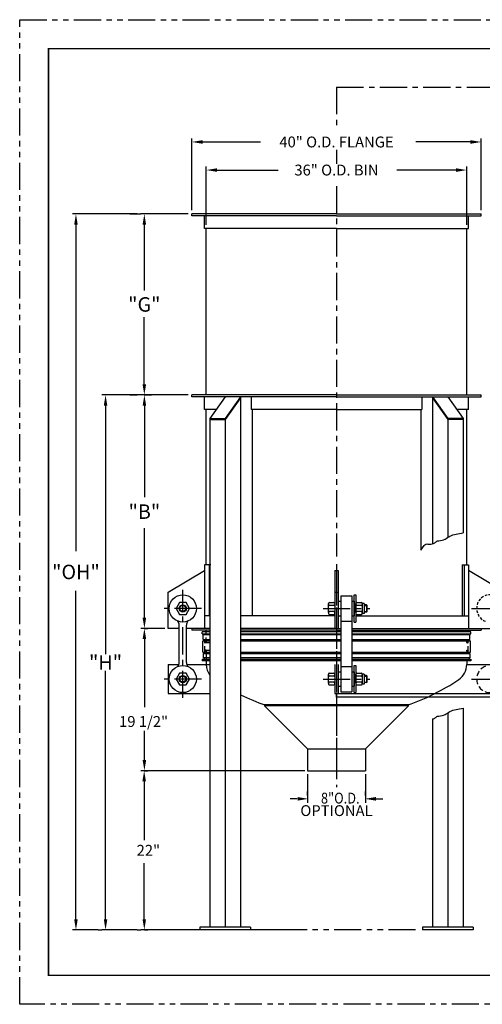
# Model space of a CAD drawing. Extents: x 0 to 176, y 0 to 136.
# Drawn here: x 0 to 64, y 0 to 136 of the extents above; entities that cross this region are included whole.
import ezdxf

# ---------------------------------------------------------------- set-up
doc = ezdxf.new("R2010")
doc.units = 0
doc.header["$LTSCALE"] = 3
doc.header["$MEASUREMENT"] = 0
for name, pattern in [('CENTER', [2, 1.25, -0.25, 0.25, -0.25]), ('HIDDEN', [0.375, 0.25, -0.125]), ('HIDDEN2', [0.1875, 0.125, -0.0625]), ('PHANTOM', [2.5, 1.25, -0.25, 0.25, -0.25, 0.25, -0.25])]:
    doc.linetypes.add(name, pattern=pattern)
doc.layers.get('0').update_dxf_attribs({"linetype": 'CONTINUOUS'})
for name, color, linetype in [('BIN', 2, 'CONTINUOUS'), ('BOLTS', 11, 'CONTINUOUS'), ('DISHEDHD', 2, 'CONTINUOUS'), ('FLATSTOCK', 3, 'CONTINUOUS'), ('FRONT', 12, 'CONTINUOUS'), ('HANGER', 1, 'CONTINUOUS'), ('PLAN', 2, 'CONTINUOUS'), ('PLANE_MOT', 5, 'CONTINUOUS'), ('SEALRING', 6, 'CONTINUOUS'), ('SLEEVE', 12, 'CONTINUOUS'), ('TEXT', 7, 'CONTINUOUS'), ('TITLEBLOCK', 1, 'CONTINUOUS'), ('VIBRATINGCONE', 3, 'CONTINUOUS')]:
    doc.layers.add(name, color=color, linetype=linetype)
doc.styles.add('HEAVBOLD', font='AU101S03')
doc.styles.add('S', font='SIMPLEX')

msp = doc.modelspace()

# ---------------------------------------------------------------- linework, layer by layer
at = {"color": 7, "linetype": 'CENTER'}
msp.add_line((43.8, 126.68), (91.51, 126.68), dxfattribs=at)
at = {"color": 7}
for p, q in [((23.8, 109.67), (23.8, 119.61)), ((24.55, 119.11), (33.28, 119.11)), ((63.06, 119.11), (54.76, 119.11)), ((63.8, 109.67), (63.8, 119.61)), ((25.8, 107.67), (25.8, 115.73)), ((61.8, 107.67), (61.8, 115.73)), ((26.55, 115.23), (35.72, 115.23)), ((61.06, 115.23), (52.13, 115.23)), ((16.23, 109.17), (7.28, 109.17)), ((15.23, 109.17), (16.23, 109.17)), ((23.3, 109.17), (16.73, 109.17)), ((7.78, 108.42), (7.78, 62.57)), ((17.23, 108.42), (17.23, 98.6)), ((17.23, 84.91), (17.23, 94.89)), ((16.23, 84.17), (11.37, 84.17)), ((11.87, 83.42), (11.87, 48.38)), ((15.23, 84.17), (16.23, 84.17)), ((23.3, 84.17), (16.73, 84.17)), ((17.23, 84.17), (18.24, 84.17)), ((17.24, 83.42), (17.24, 70.06)), ((17.24, 52.67), (17.24, 65.78)), ((20.55, 56.93), (25.55, 59.93)), ((26.18, 60.68), (26.18, 53.68)), ((43.55, 59.93), (44.05, 59.93)), ((61.43, 60.68), (61.43, 53.68)), ((67.05, 56.93), (62.05, 59.93)), ((7.78, 11.02), (7.78, 57.11)), ((43.55, 56.93), (44.05, 56.93)), ((20.05, 51.93), (16.74, 51.93)), ((17.24, 51.93), (17.74, 51.93)), ((22.05, 51.93), (20.55, 51.93)), ((23.8, 51.93), (23.05, 51.93)), ((17.24, 51.18), (17.24, 43.39)), ((11.87, 11.02), (11.87, 46.06)), ((17.24, 33.02), (17.24, 37.76)), ((39.43, 32.27), (16.74, 32.27)), ((16.74, 32.27), (16.74, 32.27)), ((17.23, 31.53), (17.23, 22.68)), ((17.24, 32.27), (17.73, 32.27)), ((39.8, 31.77), (39.8, 27.85)), ((47.8, 31.77), (47.8, 27.85)), ((17.23, 11.02), (17.23, 19.49)), ((10.87, 10.27), (7.28, 10.27)), ((10.87, 10.27), (11.37, 10.27)), ((16.24, 10.27), (11.37, 10.27)), ((16.24, 10.27), (16.74, 10.27)), ((39.43, 10.27), (16.74, 10.27)), ((24.42, 10.27), (16.74, 10.27)), ((17.24, 10.27), (17.73, 10.27))]:
    msp.add_line(p, q, dxfattribs=at)
for p, q in [((16.23, 109.17), (16.73, 109.17)), ((16.73, 84.17), (16.23, 84.17)), ((17.24, 43.39), (17.24, 41.03)), ((39.8, 28.85), (39.8, 29.38)), ((47.8, 28.85), (47.8, 29.38)), ((38.37, 28.39), (37.4, 28.39)), ((49.24, 28.39), (50.21, 28.39))]:
    msp.add_line(p, q)
at = {"color": 7, "linetype": 'Continuous'}
msp.add_line((61.19, 60.68), (61.19, 53.68), dxfattribs=at)
at = {"color": 7}
for points in [[(25.29, 119.36), (25.29, 118.86), (23.8, 119.11)], [(62.32, 119.36), (62.32, 118.86), (63.8, 119.11)], [(27.29, 115.48), (27.29, 114.98), (25.8, 115.23)], [(60.32, 115.48), (60.32, 114.98), (61.8, 115.23)], [(7.53, 107.68), (8.03, 107.68), (7.78, 109.17)], [(16.99, 107.68), (17.48, 107.68), (17.23, 109.17)], [(16.99, 85.65), (17.48, 85.65), (17.23, 84.17)], [(11.63, 82.68), (12.12, 82.68), (11.87, 84.17)], [(17, 82.68), (17.49, 82.68), (17.24, 84.17)], [(16.99, 53.41), (17.49, 53.41), (17.24, 51.93)], [(16.99, 50.44), (17.49, 50.44), (17.24, 51.93)], [(16.99, 33.76), (17.49, 33.76), (17.24, 32.27)], [(16.96, 30.79), (17.46, 30.79), (17.21, 32.27)], [(7.53, 11.76), (8.03, 11.76), (7.78, 10.27)], [(11.63, 11.76), (12.12, 11.76), (11.87, 10.27)], [(16.98, 11.76), (17.47, 11.76), (17.23, 10.27)]]:
    msp.add_solid(points, dxfattribs=at)
for points in [[(38.41, 28.63), (38.41, 28.13), (39.91, 28.38)], [(49.25, 28.63), (49.25, 28.13), (47.75, 28.38)]]:
    msp.add_solid(points)
at = {"layer": 'BIN', "color": 7}
for p, q in [((43.8, 109.17), (23.8, 109.17)), ((23.8, 108.92), (23.8, 109.17)), ((43.8, 108.92), (23.8, 108.92)), ((25.55, 107.17), (25.55, 108.92)), ((43.8, 109.17), (63.8, 109.17)), ((43.8, 108.92), (63.8, 108.92)), ((62.05, 107.17), (62.05, 108.92)), ((63.8, 108.92), (63.8, 109.17)), ((43.8, 107.17), (25.55, 107.17)), ((25.8, 84.17), (25.8, 107.17)), ((43.8, 107.17), (62.05, 107.17)), ((61.8, 84.17), (61.8, 107.17)), ((43.8, 84.17), (23.8, 84.17)), ((23.8, 83.92), (23.8, 84.17)), ((43.8, 83.92), (23.8, 83.92)), ((25.55, 82.17), (25.55, 83.92)), ((32, 83.92), (32, 82.17)), ((43.8, 84.17), (63.8, 84.17)), ((43.8, 83.92), (63.8, 83.92)), ((55.6, 83.92), (55.6, 82.17)), ((62.05, 82.17), (62.05, 83.92)), ((63.8, 83.92), (63.8, 84.17)), ((27.19, 82.17), (25.55, 82.17)), ((25.8, 60.68), (25.8, 82.17)), ((43.8, 82.17), (32, 82.17)), ((43.8, 82.17), (55.6, 82.17)), ((61.8, 60.68), (61.8, 82.17)), ((31.92, 10.65), (24.92, 10.65)), ((31.92, 10.27), (24.92, 10.27)), ((62.68, 10.65), (55.68, 10.65)), ((62.68, 10.27), (55.68, 10.27))]:
    msp.add_line(p, q, dxfattribs=at)
at = {"layer": 'BOLTS', "color": 7, "linetype": 'Continuous'}
for p, q in [((46.24, 52.8), (46.24, 56.55)), ((46.24, 56.55), (46.49, 56.55)), ((46.49, 56.55), (46.49, 52.8)), ((42.68, 55.24), (42.68, 55.36)), ((42.68, 54.11), (42.68, 55.24)), ((42.81, 55.49), (43.43, 55.49)), ((42.81, 55.11), (43.43, 55.11)), ((43.56, 55.36), (43.56, 53.99)), ((43.56, 55.36), (43.56, 54.99)), ((43.56, 54.99), (43.56, 54.36)), ((46.49, 55.24), (46.49, 55.36)), ((46.49, 54.11), (46.49, 55.24)), ((46.61, 55.49), (47.24, 55.49)), ((46.61, 55.11), (47.24, 55.11)), ((47.36, 55.36), (47.36, 53.99)), ((47.61, 55.36), (47.36, 55.36)), ((47.36, 55.36), (47.36, 54.99)), ((47.36, 54.99), (47.36, 54.36)), ((47.61, 55.36), (47.61, 53.99)), ((47.97, 55.18), (47.61, 55.18)), ((47.97, 55.18), (47.97, 54.18)), ((47.97, 55.18), (48.05, 55.09)), ((48.05, 54.26), (48.05, 55.09)), ((42.68, 54.11), (42.68, 53.99)), ((43.43, 54.24), (42.81, 54.24)), ((42.81, 53.86), (43.43, 53.86)), ((43.56, 53.99), (43.56, 54.36)), ((46.49, 54.11), (46.49, 53.99)), ((47.24, 54.24), (46.61, 54.24)), ((46.61, 53.86), (47.24, 53.86)), ((47.36, 53.99), (47.36, 54.36)), ((47.61, 53.99), (47.36, 53.99)), ((47.97, 54.18), (47.61, 54.18)), ((47.97, 54.18), (48.05, 54.26)), ((46.24, 52.8), (46.49, 52.8)), ((46.24, 43.05), (46.24, 46.8)), ((46.24, 46.8), (46.49, 46.8)), ((46.49, 46.8), (46.49, 43.05)), ((42.68, 45.49), (42.68, 45.61)), ((42.68, 44.36), (42.68, 45.49)), ((42.8, 45.74), (43.43, 45.74)), ((42.8, 45.36), (43.43, 45.36)), ((43.55, 45.61), (43.55, 45.24)), ((43.55, 45.61), (43.55, 44.24)), ((43.55, 45.24), (43.55, 44.61)), ((46.49, 45.49), (46.49, 45.61)), ((46.49, 44.36), (46.49, 45.49)), ((46.61, 45.74), (47.24, 45.74)), ((46.61, 45.36), (47.24, 45.36)), ((47.36, 45.61), (47.36, 45.24)), ((47.61, 45.61), (47.36, 45.61)), ((47.36, 45.61), (47.36, 44.24)), ((47.36, 45.24), (47.36, 44.61)), ((47.61, 45.61), (47.61, 44.24)), ((47.97, 45.43), (47.61, 45.43)), ((47.97, 45.43), (48.05, 45.34)), ((47.97, 45.43), (47.97, 44.43)), ((48.05, 44.51), (48.05, 45.34)), ((42.68, 44.36), (42.68, 44.24)), ((43.43, 44.49), (42.8, 44.49)), ((42.8, 44.11), (43.43, 44.11)), ((43.55, 44.24), (43.55, 44.61)), ((46.49, 44.36), (46.49, 44.24)), ((47.24, 44.49), (46.61, 44.49)), ((46.61, 44.11), (47.24, 44.11)), ((47.36, 44.24), (47.36, 44.61)), ((47.61, 44.24), (47.36, 44.24)), ((47.97, 44.43), (47.61, 44.43)), ((47.97, 44.43), (48.05, 44.51)), ((46.24, 43.05), (46.49, 43.05))]:
    msp.add_line(p, q, dxfattribs=at)
at = {"layer": 'BOLTS', "color": 7, "linetype": 'HIDDEN2'}
for p, q in [((47.61, 55.09), (48.05, 55.09)), ((47.61, 54.26), (48.05, 54.26)), ((47.61, 45.34), (48.05, 45.34)), ((47.61, 44.51), (48.05, 44.51))]:
    msp.add_line(p, q, dxfattribs=at)
at = {"layer": 'BOLTS', "color": 7}
for points in [[(23.02, 53.86), (23.49, 54.68), (23.02, 55.49), (22.09, 55.49), (21.62, 54.68), (22.09, 53.86)], [(23.02, 44.11), (23.49, 44.93), (23.02, 45.74), (22.09, 45.74), (21.62, 44.93), (22.09, 44.11)]]:
    msp.add_lwpolyline(points, close=True, dxfattribs=at)
for centre, radius in [((22.55, 54.68), 1.88), ((22.55, 54.68), 0.5), ((22.55, 54.68), 0.419), ((22.55, 44.93), 1.88), ((22.55, 44.93), 0.5), ((22.55, 44.93), 0.419)]:
    msp.add_circle(centre, radius, dxfattribs=at)
at = {"layer": 'BOLTS', "color": 7, "linetype": 'HIDDEN2'}
msp.add_arc((65.05, 54.68), 1.88, 290.817, 249.183, dxfattribs=at)
at = {"layer": 'BOLTS', "color": 7, "linetype": 'Continuous'}
for centre, start, end in [((42.81, 55.36), 90, 180), ((42.81, 55.24), 180, 270), ((42.81, 54.99), 90, 180), ((43.43, 55.36), 0, 90), ((43.43, 55.24), 270, 0), ((43.43, 54.99), 0, 90), ((46.61, 55.36), 90, 180), ((46.61, 55.24), 180, 270), ((46.61, 54.99), 90, 180), ((47.24, 55.36), 0, 90), ((47.24, 55.24), 270, 0), ((47.24, 54.99), 0, 90), ((42.81, 54.36), 180, 270), ((42.81, 54.11), 90, 180), ((42.81, 53.99), 180, 270), ((43.43, 54.36), 270, 0), ((43.43, 54.11), 0, 90), ((43.43, 53.99), 270, 0), ((46.61, 54.36), 180, 270), ((46.61, 54.11), 90, 180), ((46.61, 53.99), 180, 270), ((47.24, 54.36), 270, 0), ((47.24, 54.11), 0, 90), ((47.24, 53.99), 270, 0), ((42.8, 45.61), 90, 180), ((42.8, 45.49), 180, 270), ((42.8, 45.24), 90, 180), ((43.43, 45.61), 0, 90), ((43.43, 45.49), 270, 0), ((43.43, 45.24), 0, 90), ((46.61, 45.61), 90, 180), ((46.61, 45.49), 180, 270), ((46.61, 45.24), 90, 180), ((47.24, 45.61), 0, 90), ((47.24, 45.49), 270, 0), ((47.24, 45.24), 0, 90), ((42.8, 44.61), 180, 270), ((42.8, 44.36), 90, 180), ((42.8, 44.24), 180, 270), ((43.43, 44.61), 270, 0), ((43.43, 44.36), 0, 90), ((43.43, 44.24), 270, 0), ((46.61, 44.61), 180, 270), ((46.61, 44.36), 90, 180), ((46.61, 44.24), 180, 270), ((47.24, 44.61), 270, 0), ((47.24, 44.36), 0, 90), ((47.24, 44.24), 270, 0)]:
    msp.add_arc(centre, 0.125, start, end, dxfattribs=at)
at = {"layer": 'BOLTS', "color": 7, "linetype": 'HIDDEN'}
msp.add_arc((65.05, 44.93), 1.88, 110.817, 69.183, dxfattribs=at)
at = {"layer": 'DISHEDHD', "color": 7, "linetype": 'CENTER'}
msp.add_line((43.8, 60.8), (43.8, 30.81), dxfattribs=at)
at = {"layer": 'DISHEDHD', "color": 7}
for p, q in [((25.8, 48.93), (25.71, 48.93)), ((25.8, 48.93), (25.8, 46.93)), ((61.8, 48.93), (61.9, 48.93)), ((61.8, 47.42), (61.8, 46.93))]:
    msp.add_line(p, q, dxfattribs=at)
at = {"layer": 'DISHEDHD', "color": 7, "linetype": 'HIDDEN'}
msp.add_line((25.8, 48.93), (26.3, 48.93), dxfattribs=at)
at = {"layer": 'DISHEDHD', "color": 7}
for centre in [(25.71, 48.83), (25.71, 48.83), (61.9, 48.83), (61.9, 48.83)]:
    msp.add_circle(centre, 0.093, dxfattribs=at)
for centre, radius, start, end in [((28.3, 46.93), 2.5, 180, 216.8358), ((59.3, 46.93), 2.5, 303.9562, 0), ((43.8, 69.94), 30.25, 289.0532, 303.9562), ((43.8, 69.94), 30.25, 244.0052, 250.9468)]:
    msp.add_arc(centre, radius, start, end, dxfattribs=at)
at = {"layer": 'FLATSTOCK', "color": 7}
for p, q in [((20.55, 46.93), (20.55, 42.93)), ((20.55, 46.93), (22.01, 46.93)), ((23.1, 46.93), (25.8, 46.93)), ((61.8, 46.93), (68.3, 46.93)), ((20.55, 42.93), (26.3, 42.93)), ((43.55, 42.93), (68.3, 42.93)), ((43.8, 42.43), (43.8, 42.93)), ((68.3, 42.43), (43.8, 42.43))]:
    msp.add_line(p, q, dxfattribs=at)
at = {"layer": 'FLATSTOCK', "color": 7, "linetype": 'HIDDEN'}
msp.add_line((25.8, 46.93), (26.3, 46.93), dxfattribs=at)
at = {"layer": 'FLATSTOCK', "color": 7, "linetype": 'Continuous'}
for p, q in [((43.55, 46.93), (43.55, 42.93)), ((44.05, 46.93), (44.05, 42.93))]:
    msp.add_line(p, q, dxfattribs=at)
at = {"layer": 'FRONT', "color": 7}
for p, q in [((26.42, 60.68), (25.55, 60.68)), ((61.19, 60.68), (62.05, 60.68)), ((26.3, 53.68), (25.55, 53.68)), ((43.55, 53.68), (30.55, 53.68)), ((44.05, 53.68), (44.4, 53.68)), ((45.9, 53.68), (46.24, 53.68)), ((46.49, 53.68), (62.05, 53.68)), ((26.3, 51.93), (23.8, 51.93)), ((43.8, 51.93), (30.55, 51.93)), ((43.8, 51.93), (44.4, 51.93)), ((45.9, 51.93), (65.55, 51.93)), ((26.3, 51.68), (23.8, 51.68)), ((43.8, 51.68), (30.55, 51.68)), ((43.8, 51.68), (44.4, 51.68)), ((45.9, 51.68), (63.8, 51.68))]:
    msp.add_line(p, q, dxfattribs=at)
at = {"layer": 'FRONT', "color": 7, "linetype": 'HIDDEN'}
msp.add_line((26.3, 49.93), (25.8, 49.93), dxfattribs=at)
at = {"layer": 'HANGER', "color": 7, "linetype": 'CENTER'}
for p, q in [((22.55, 42.33), (22.55, 57.27)), ((25.15, 54.68), (19.96, 54.68)), ((41.96, 54.68), (48.39, 54.68)), ((62.46, 54.68), (67.65, 54.68)), ((25.15, 44.93), (19.96, 44.93)), ((41.96, 44.93), (48.39, 44.93)), ((62.46, 44.93), (67.65, 44.93))]:
    msp.add_line(p, q, dxfattribs=at)
at = {"layer": 'HANGER', "color": 7}
for p, q in [((44.4, 56.43), (44.4, 52.93)), ((44.4, 56.43), (45.9, 56.43)), ((45.9, 56.43), (45.9, 52.93)), ((44.05, 55.68), (44.05, 53.68)), ((44.05, 55.68), (44.4, 55.68)), ((45.9, 55.68), (46.24, 55.68)), ((46.24, 55.68), (46.24, 53.68)), ((44.05, 53.68), (44.4, 53.68)), ((45.9, 53.68), (46.24, 53.68)), ((22.05, 47.23), (22.05, 52.37)), ((23.05, 47.23), (23.05, 52.37)), ((44.4, 52.93), (44.4, 46.68)), ((44.4, 52.93), (45.9, 52.93)), ((45.9, 52.93), (45.9, 46.7)), ((44.4, 46.68), (44.4, 43.18)), ((44.4, 46.68), (45.9, 46.68)), ((45.9, 46.68), (45.9, 43.18)), ((44.05, 45.93), (44.4, 45.93)), ((45.9, 45.93), (46.24, 45.93)), ((46.24, 45.93), (46.24, 43.93)), ((44.05, 43.93), (44.4, 43.93)), ((45.9, 43.93), (46.24, 43.93)), ((44.4, 43.18), (45.9, 43.18))]:
    msp.add_line(p, q, dxfattribs=at)
for centre, start, end in [((21.05, 52.37), 0, 33.5239), ((24.05, 52.37), 146.4761, 180), ((21.05, 47.23), 326.4761, 0), ((24.05, 47.23), 180, 213.5239)]:
    msp.add_arc(centre, 1, start, end, dxfattribs=at)
at = {"layer": 'PLAN', "color": 7}
for p, q in [((28.42, 83.92), (26.3, 80.92)), ((30.55, 83.92), (28.42, 80.92)), ((30.55, 83.79), (28.42, 80.79)), ((30.55, 83.92), (30.55, 10.65)), ((57.06, 83.92), (57.06, 63.61)), ((57.06, 83.92), (59.18, 80.92)), ((57.06, 83.79), (59.18, 80.79)), ((59.18, 83.92), (61.31, 80.92)), ((32.15, 82.17), (32.15, 53.68)), ((55.46, 82.17), (55.46, 62.75)), ((62.05, 82.17), (60.42, 82.17)), ((26.3, 80.92), (26.3, 10.65)), ((26.3, 80.92), (28.42, 80.92)), ((26.3, 80.79), (28.42, 80.79)), ((28.42, 80.92), (28.42, 10.65)), ((59.18, 80.92), (59.18, 64.48)), ((61.31, 80.92), (59.18, 80.92)), ((61.31, 80.79), (59.18, 80.79)), ((61.31, 80.92), (61.31, 65.11)), ((61.31, 40.89), (61.31, 10.65)), ((59.18, 40.26), (59.18, 10.65)), ((57.06, 39.4), (57.06, 10.65)), ((24.92, 10.65), (24.92, 10.27)), ((31.92, 10.65), (31.92, 10.27)), ((55.68, 10.65), (55.68, 10.27)), ((62.68, 10.65), (62.68, 10.27))]:
    msp.add_line(p, q, dxfattribs=at)
for points in [[(55.46, 62.75), (55.91, 63.36, -0.271611), (56.44, 63.58, 0.117403), (57.21, 63.66, 0.103877), (57.59, 63.89, -0.18798), (57.97, 64.04, 0.128666), (58.8, 64.26, -0.001738), (59.49, 64.65, -0.08115), (60.33, 64.96, -0.016761), (61.31, 65.11, -0.957375)], [(57.06, 39.4, 0.023217), (57.21, 39.44, 0.103877), (57.59, 39.67, -0.18798), (57.97, 39.82, 0.128666), (58.8, 40.04, -0.001738), (59.49, 40.43, -0.08115), (60.33, 40.74, -0.016761), (61.31, 40.89)]]:
    msp.add_lwpolyline(points, format="xyb", dxfattribs=at)
at = {"layer": 'PLANE_MOT', "color": 7, "linetype": 'CENTER'}
for p, q in [((43.8, 126.68), (43.8, 120.86)), ((43.8, 118.01), (43.8, 116.11)), ((43.8, 113.02), (43.8, 61.85)), ((43.8, 58.83), (43.8, 30.01)), ((23.8, 51.93), (23.8, 51.68)), ((63.8, 51.93), (63.8, 51.68))]:
    msp.add_line(p, q, dxfattribs=at)
at = {"layer": 'PLANE_MOT', "color": 7, "linetype": 'Continuous'}
for p, q in [((25.55, 60.68), (25.55, 51.93)), ((62.05, 60.68), (62.05, 51.93))]:
    msp.add_line(p, q, dxfattribs=at)
at = {"layer": 'SEALRING', "color": 7, "linetype": 'Continuous'}
for p, q in [((43.55, 59.93), (43.55, 51.93)), ((44.05, 59.93), (44.05, 51.93))]:
    msp.add_line(p, q, dxfattribs=at)
at = {"layer": 'SEALRING', "color": 7}
for p, q in [((20.55, 51.93), (20.55, 56.93)), ((25.8, 49.93), (25.71, 49.93)), ((61.8, 49.93), (61.9, 49.93))]:
    msp.add_line(p, q, dxfattribs=at)
at = {"layer": 'SEALRING', "color": 7, "linetype": 'HIDDEN'}
msp.add_line((25.8, 49.93), (25.8, 51.68), dxfattribs=at)
at = {"layer": 'SEALRING', "color": 7}
for centre in [(25.71, 50.02), (61.9, 50.02)]:
    msp.add_circle(centre, 0.093, dxfattribs=at)
at = {"layer": 'SLEEVE', "color": 7, "linetype": 'Continuous'}
for p, q in [((26.3, 51.43), (25.22, 51.43)), ((25.22, 51.16), (25.22, 51.43)), ((25.22, 51.16), (26.3, 51.16)), ((25.38, 50.41), (25.38, 51.02)), ((25.49, 51.02), (25.49, 51.16)), ((25.49, 50.21), (25.49, 50.41)), ((44.4, 51.43), (30.55, 51.43)), ((30.55, 51.16), (44.4, 51.16)), ((62.39, 51.43), (45.9, 51.43)), ((45.9, 51.16), (62.39, 51.16)), ((62.12, 51.02), (62.12, 51.16)), ((62.12, 50.21), (62.12, 50.41)), ((62.23, 50.41), (62.23, 51.02)), ((62.39, 51.16), (62.39, 51.43)), ((25.3, 50.21), (26.3, 50.21)), ((25.3, 48.64), (25.3, 50.21)), ((25.62, 50.11), (25.8, 50.11)), ((30.55, 50.21), (44.4, 50.21)), ((45.9, 50.21), (62.31, 50.21)), ((61.99, 50.11), (61.8, 50.11)), ((62.31, 48.64), (62.31, 50.21)), ((25.22, 47.69), (26.3, 47.69)), ((25.22, 47.69), (25.22, 47.42)), ((25.3, 48.64), (26.3, 48.64)), ((25.38, 48.44), (25.38, 47.84)), ((25.49, 48.64), (25.49, 48.44)), ((25.49, 47.84), (25.49, 47.69)), ((25.62, 48.74), (25.8, 48.74)), ((30.55, 48.64), (44.4, 48.64)), ((30.55, 47.69), (44.4, 47.69)), ((45.9, 48.64), (62.31, 48.64)), ((45.9, 47.69), (62.39, 47.69)), ((61.99, 48.74), (61.8, 48.74)), ((62.12, 48.64), (62.12, 48.44)), ((62.12, 47.84), (62.12, 47.69)), ((62.23, 48.44), (62.23, 47.84)), ((62.39, 47.69), (62.39, 47.42)), ((26.3, 47.42), (25.22, 47.42)), ((44.4, 47.42), (30.55, 47.42)), ((62.39, 47.42), (45.9, 47.42))]:
    msp.add_line(p, q, dxfattribs=at)
at = {"layer": 'SLEEVE', "color": 7, "linetype": 'HIDDEN'}
for p, q in [((25.62, 48.74), (25.62, 50.11)), ((61.99, 48.74), (61.99, 50.11))]:
    msp.add_line(p, q, dxfattribs=at)
at = {"layer": 'SLEEVE', "color": 7, "linetype": 'Continuous'}
for points in [[(26.3, 51.02), (25.38, 51.02)], [(25.38, 50.41), (26.3, 50.41)], [(44.4, 51.02), (30.55, 51.02)], [(30.55, 50.41), (44.4, 50.41)], [(62.23, 51.02), (45.9, 51.02)], [(45.9, 50.41), (62.23, 50.41)], [(25.38, 48.44), (26.3, 48.44)], [(26.3, 47.84), (25.38, 47.84)], [(30.55, 48.44), (44.4, 48.44)], [(44.4, 47.84), (30.55, 47.84)], [(45.9, 48.44), (62.23, 48.44)], [(62.23, 47.84), (45.9, 47.84)]]:
    msp.add_lwpolyline(points, dxfattribs=at)
at = {"layer": 'TEXT', "color": 7, "linetype": 'PHANTOM'}
msp.add_line((54.73, 10.27), (33.36, 10.27), dxfattribs=at)
at = {"layer": 'TITLEBLOCK', "color": 15, "linetype": 'PHANTOM'}
for p, q in [((0, 136), (176, 136)), ((0, 0), (0, 136)), ((176, 0), (0, 0))]:
    msp.add_line(p, q, dxfattribs=at)
at = {"layer": 'TITLEBLOCK', "color": 7, "const_width": 0.224}
msp.add_lwpolyline([(172, 4), (4, 4), (4, 132), (172, 132)], close=True, dxfattribs=at)
at = {"layer": 'VIBRATINGCONE', "color": 7}
for p, q in [((33.8, 41.27), (53.8, 41.27)), ((33.8, 41.27), (39.8, 35.27)), ((53.72, 41.36), (33.89, 41.36)), ((53.8, 41.27), (47.8, 35.27)), ((39.8, 35.27), (47.8, 35.27)), ((39.8, 35.27), (39.8, 32.27)), ((47.8, 35.27), (47.8, 32.27)), ((39.8, 32.27), (47.8, 32.27))]:
    msp.add_line(p, q, dxfattribs=at)

# ---------------------------------------------------------------- texts
at = {"color": 7, "style": 'S', "width": 0.866494}
msp.add_text('8"O.D.', height=1.5, dxfattribs=at).set_placement((41.65, 27.73))
at = {"color": 7, "attachment_point": 5}
for s, insert, char_height, style in [('\\A1;40" O.D. FLANGE', (43.8, 119.11), 1.5, 'S'), ('\\A1;36" O.D. BIN', (43.8, 115.23), 1.5, 'S'), ('\\A1;"G"', (17.23, 96.67), 2, 'HEAVBOLD'), ('\\A1;"B"', (17.24, 68.05), 2, 'HEAVBOLD'), ('\\A1;"OH"', (7.78, 59.72), 2, 'HEAVBOLD'), ('\\A1;"H"', (11.87, 47.22), 2, 'HEAVBOLD'), ('\\A1;19 1/2"', (17.13, 39.06), 1.5, 'S'), ('OPTIONAL', (43.8, 26.56), 1.5, 'S'), ('\\A1;22"', (17.79, 21.27), 1.5, 'S')]:
    msp.add_mtext(s, dxfattribs=dict(at, insert=insert, char_height=char_height, style=style))

doc.saveas('drawing.dxf')
